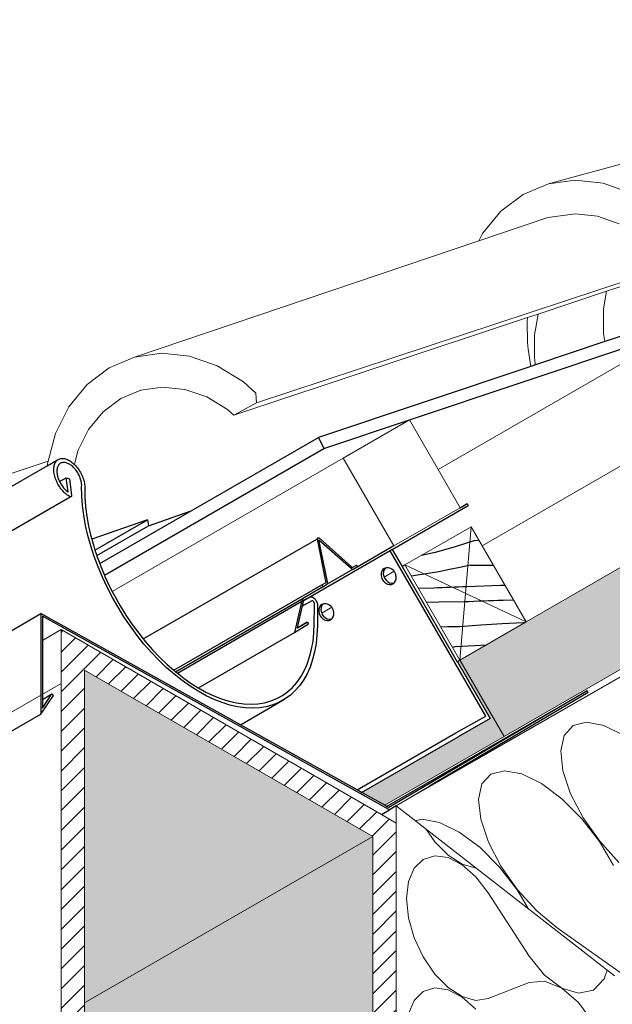
# Model space of a CAD drawing. Units: metres. Extents: x -113.47 to -108.76, y 23.01 to 27.69.
# Drawn here: x -112.31 to -111.98, y 24.65 to 25.2 of the extents above; entities that cross this region are included whole.
import ezdxf

# ---------------------------------------------------------------- set-up
doc = ezdxf.new("R2010")
doc.units = ezdxf.units.M
doc.header["$MEASUREMENT"] = 0
for name, color, linetype in [('New_0', 7, 'Continuous'), ('New_00000_Abdichtung', 7, 'Continuous'), ('New_00000_Biberschwanz', 7, 'Continuous'), ('New_00000_Dämmung', 7, 'Continuous'), ('New_00000_Holz', 7, 'Continuous'), ('New_00000_Zinc_und_Metal', 7, 'Continuous'), ('New_10_Schraffur', 7, 'Continuous')]:
    doc.layers.add(name, color=color, linetype=linetype)

# ---------------------------------------------------------------- blocks, each defined once
blk = doc.blocks.new('*X18')
at = {"layer": 'New_10_Schraffur', "color": 253, "lineweight": 20}
for p, q in [((-112.08274, 24.74791), (-112.07787, 24.74078)), ((-112.07787, 24.74078), (-112.07046, 24.73326)), ((-112.08433, 24.73101), (-112.08932, 24.72608)), ((-112.07787, 24.73302), (-112.08433, 24.73101)), ((-112.07046, 24.73198), (-112.07787, 24.73302)), ((-112.07046, 24.73326), (-112.06263, 24.72825)), ((-112.06263, 24.72795), (-112.07046, 24.73198)), ((-112.08932, 24.72608), (-112.09248, 24.71863)), ((-112.06263, 24.72825), (-112.05501, 24.72614)), ((-112.05501, 24.72125), (-112.06263, 24.72795)), ((-112.05501, 24.72614), (-112.05486, 24.72616)), ((-112.09248, 24.71863), (-112.09356, 24.70921)), ((-112.04815, 24.71239), (-112.05501, 24.72125)), ((-112.09356, 24.70921), (-112.09248, 24.69855)), ((-112.02545, 24.67724), (-112.04815, 24.71239)), ((-112.09248, 24.69855), (-112.08932, 24.68745)), ((-112.08932, 24.68745), (-112.08433, 24.67676)), ((-112.08433, 24.67676), (-112.07787, 24.66729)), ((-112.02545, 24.67724), (-112.01689, 24.66662)), ((-111.98367, 24.66454), (-111.98209, 24.66939)), ((-112.07787, 24.66729), (-112.07046, 24.65977)), ((-112.01689, 24.66662), (-112.00735, 24.65947)), ((-111.98973, 24.65836), (-111.98367, 24.66454)), ((-112.07787, 24.65954), (-112.08433, 24.65752)), ((-112.07046, 24.65849), (-112.07787, 24.65954)), ((-112.07046, 24.65977), (-112.06263, 24.65476)), ((-112.06263, 24.65447), (-112.07046, 24.65849)), ((-112.02545, 24.66254), (-112.04815, 24.6536)), ((-112.01689, 24.66327), (-112.02545, 24.66254)), ((-112.00735, 24.65941), (-112.01689, 24.66327)), ((-112.00735, 24.65947), (-111.99794, 24.6566)), ((-111.99794, 24.6514), (-112.00735, 24.65941)), ((-111.99794, 24.6566), (-111.98973, 24.65836)), ((-112.08433, 24.65752), (-112.08932, 24.6526)), ((-112.06263, 24.65476), (-112.05501, 24.65266)), ((-112.05501, 24.64777), (-112.06263, 24.65447)), ((-112.05501, 24.65266), (-112.04815, 24.6536)), ((-112.08932, 24.6526), (-112.09248, 24.64515)), ((-111.98973, 24.64017), (-111.99794, 24.6514))]:
    blk.add_line(p, q, dxfattribs=at)
blk = doc.blocks.new('Fill_9_1', base_point=(0, 0))
at = {"layer": 'New_10_Schraffur', "color": 253, "lineweight": 20}
blk.add_blockref('*X18', (0, 0), dxfattribs=at)
blk = doc.blocks.new('*X24')
at = {"layer": 'New_10_Schraffur', "color": 253, "lineweight": 20}
for p, q in [((-111.9935, 24.80721), (-112.00105, 24.8053)), ((-111.9839, 24.80541), (-111.9935, 24.80721)), ((-112.00105, 24.8053), (-112.00597, 24.79985)), ((-111.97299, 24.80005), (-111.9839, 24.80541)), ((-112.00597, 24.79985), (-112.0079, 24.79125)), ((-112.0079, 24.79125), (-112.00668, 24.78018)), ((-112.03915, 24.78028), (-112.0467, 24.77838)), ((-112.02955, 24.77848), (-112.03915, 24.78028)), ((-112.00668, 24.78018), (-112.00242, 24.76746)), ((-112.0467, 24.77838), (-112.05162, 24.77292)), ((-112.01864, 24.77312), (-112.02955, 24.77848)), ((-112.05162, 24.77292), (-112.05355, 24.76433)), ((-112.00723, 24.76461), (-112.01864, 24.77312)), ((-112.05355, 24.76433), (-112.05233, 24.75325)), ((-111.99621, 24.7536), (-112.00723, 24.76461)), ((-112.00242, 24.76746), (-111.99542, 24.75406)), ((-112.0848, 24.75335), (-112.08849, 24.75242)), ((-112.0752, 24.75155), (-112.0848, 24.75335)), ((-112.06429, 24.7462), (-112.0752, 24.75155)), ((-112.05233, 24.75325), (-112.04807, 24.74053)), ((-111.98641, 24.74091), (-111.99621, 24.7536)), ((-111.99542, 24.75406), (-111.98623, 24.74102)), ((-112.05288, 24.73769), (-112.06429, 24.7462)), ((-112.04807, 24.74053), (-112.04107, 24.72714)), ((-111.97858, 24.72752), (-111.98641, 24.74091)), ((-111.98623, 24.74102), (-111.97554, 24.72932)), ((-112.04186, 24.72667), (-112.05288, 24.73769)), ((-112.03206, 24.71398), (-112.04186, 24.72667)), ((-112.04107, 24.72714), (-112.03188, 24.71409)), ((-112.02621, 24.70399), (-112.03206, 24.71398)), ((-112.03188, 24.71409), (-112.02119, 24.70239)), ((-112.02119, 24.70239), (-112.00983, 24.69291)), ((-111.96856, 24.66365), (-112.00983, 24.69291))]:
    blk.add_line(p, q, dxfattribs=at)
blk = doc.blocks.new('Fill_12_1', base_point=(0, 0))
at = {"layer": 'New_10_Schraffur', "color": 253, "lineweight": 20}
blk.add_blockref('*X24', (0, 0), dxfattribs=at)
blk = doc.blocks.new('*X26')
at = {"layer": 'New_10_Schraffur', "color": 253, "lineweight": 25}
for p, q in [((-112.06655, 24.90461), (-112.07766, 24.90156)), ((-112.05558, 24.90815), (-112.06655, 24.90461)), ((-112.05558, 24.90815), (-112.05332, 24.90827)), ((-112.07766, 24.90156), (-112.0853, 24.89982)), ((-112.05798, 24.89453), (-112.06384, 24.8932)), ((-112.05798, 24.89453), (-112.04534, 24.89445)), ((-112.08749, 24.88885), (-112.09083, 24.88838)), ((-112.08155, 24.8898), (-112.08749, 24.88885)), ((-112.07563, 24.89084), (-112.08155, 24.8898)), ((-112.06973, 24.89197), (-112.07563, 24.89084)), ((-112.06384, 24.8932), (-112.06973, 24.89197)), ((-112.06465, 24.88251), (-112.06236, 24.88261)), ((-112.06236, 24.88261), (-112.06007, 24.8827)), ((-112.06007, 24.8827), (-112.04139, 24.88338)), ((-112.04139, 24.88338), (-112.03898, 24.88344)), ((-112.08695, 24.88167), (-112.07839, 24.88181)), ((-112.07838, 24.88185), (-112.07609, 24.88197)), ((-112.07609, 24.88197), (-112.07381, 24.88208)), ((-112.07381, 24.88208), (-112.07152, 24.88219)), ((-112.07152, 24.88219), (-112.06923, 24.8823)), ((-112.06923, 24.8823), (-112.06694, 24.88241)), ((-112.06694, 24.88241), (-112.06465, 24.88251)), ((-112.08245, 24.87388), (-112.07557, 24.87404)), ((-112.07557, 24.87404), (-112.06157, 24.87421)), ((-112.06157, 24.87421), (-112.05885, 24.87433)), ((-112.05885, 24.87433), (-112.05613, 24.87445)), ((-112.05613, 24.87445), (-112.05341, 24.87456)), ((-112.05341, 24.87456), (-112.05069, 24.87466)), ((-112.05069, 24.87466), (-112.04798, 24.87476)), ((-112.04798, 24.87476), (-112.04526, 24.87485)), ((-112.04526, 24.87485), (-112.04254, 24.87493)), ((-112.04254, 24.87493), (-112.03982, 24.87501)), ((-112.03981, 24.87505), (-112.03421, 24.87516)), ((-112.06399, 24.86048), (-112.05219, 24.86136)), ((-112.05219, 24.86136), (-112.04038, 24.86207)), ((-112.04038, 24.86207), (-112.02856, 24.8626)), ((-112.02856, 24.8626), (-112.02761, 24.86263)), ((-112.07458, 24.86024), (-112.07051, 24.86035)), ((-112.07051, 24.86035), (-112.06399, 24.86048)), ((-112.06596, 24.84929), (-112.04917, 24.85019)), ((-112.06596, 24.84929), (-112.0679, 24.84867))]:
    blk.add_line(p, q, dxfattribs=at)
blk = doc.blocks.new('Fill_13_1', base_point=(0, 0))
at = {"layer": 'New_10_Schraffur', "color": 253, "lineweight": 25}
blk.add_blockref('*X26', (0, 0), dxfattribs=at)

msp = doc.modelspace()

# ---------------------------------------------------------------- hatches: boundary and pattern name
at = {"layer": 'New_10_Schraffur', "linetype": 'Continuous', "lineweight": 0}
msp.add_hatch(color=254, dxfattribs=at).paths.add_polyline_path([(-112.03938, 24.79927), (-111.44748, 25.141), (-111.44748, 25.19757), (-111.64813, 25.08172), (-111.67875, 25.06405), (-111.69347, 25.05555), (-111.84172, 24.96996), (-111.86491, 24.95657), (-111.89553, 24.93889), (-112.02713, 24.86291), (-112.06387, 24.8417), (-112.06536, 24.84084), (-112.06527, 24.84068), (-112.04707, 24.80922), (-112.06487, 24.79913), (-112.11846, 24.76819), (-112.1183, 24.76809), (-112.10562, 24.76102)])
at = {"layer": 'New_10_Schraffur', "linetype": 'Continuous', "lineweight": 13}
h = msp.add_hatch(dxfattribs=at)
h.set_pattern_fill('ANSI31_0001', color=152, style=0, pattern_type=2)
h.set_pattern_definition([(45, (-112.192337, 24.675198), (-0.00549926, 0.00549926), [])])
h.paths.add_polyline_path([(-112.28543, 24.85869), (-112.28543, 24.59921), (-112.12522, 24.50671), (-112.12089, 24.50421), (-112.1079, 24.49671), (-112.09924, 24.49171), (-112.09924, 24.75119), (-112.10751, 24.75596)])
h.paths.add_polyline_path([(-112.27244, 24.83619), (-112.27244, 24.65119), (-112.27244, 24.60671), (-112.11223, 24.51421), (-112.11223, 24.74369)], flags=0)
for points in [[(-112.27244, 24.65119), (-112.11223, 24.74369), (-112.27244, 24.83619)], [(-112.27244, 24.60671), (-112.11223, 24.51421), (-112.11223, 24.74369), (-112.27244, 24.65119)]]:
    msp.add_hatch(color=152, dxfattribs=at).paths.add_polyline_path(points)

# ---------------------------------------------------------------- linework, layer by layer
at = {"layer": 'New_0', "color": 7, "lineweight": 13}
for p, q in [((-112.28543, 24.85869), (-112.29583, 24.85269)), ((-112.28543, 24.85869), (-112.10751, 24.75596)), ((-112.06536, 24.84084), (-112.06527, 24.84068)), ((-112.27244, 24.83619), (-112.11223, 24.74369)), ((-112.27244, 24.83619), (-112.27244, 24.65119)), ((-112.10562, 24.76102), (-112.03938, 24.79927)), ((-112.09924, 24.76078), (-112.09924, 24.75119)), ((-112.10751, 24.75596), (-112.09924, 24.75119)), ((-112.09924, 24.75119), (-112.09924, 24.49171)), ((-112.11223, 24.74369), (-112.27244, 24.65119)), ((-112.11223, 24.74369), (-112.27244, 24.65119)), ((-112.11223, 24.51421), (-112.11223, 24.74369)), ((-112.27244, 24.65119), (-112.27244, 24.60671))]:
    msp.add_line(p, q, dxfattribs=at)
at = {"layer": 'New_0', "color": 152, "lineweight": 13}
for p, q in [((-112.28543, 24.59921), (-112.28543, 24.85869)), ((-113.16012, 24.32369), (-112.28543, 24.82869))]:
    msp.add_line(p, q, dxfattribs=at)
at = {"layer": 'New_00000_Abdichtung', "color": 255, "lineweight": 0}
for q in [(-111.68624, 24.9983), (-112.09924, 24.76078)]:
    msp.add_line((-112.08073, 24.7717), q, dxfattribs=at)
at = {"layer": 'New_00000_Biberschwanz', "color": 251, "lineweight": 13}
for p, q in [((-112.01475, 25.10635), (-111.78087, 25.17026)), ((-112.01475, 25.10635), (-111.99976, 25.10849)), ((-111.99976, 25.10849), (-111.98437, 25.10682)), ((-112.02872, 25.10049), (-112.01475, 25.10635)), ((-111.98437, 25.10682), (-111.96926, 25.1014)), ((-112.04106, 25.09116), (-112.02872, 25.10049)), ((-112.05126, 25.07875), (-112.04106, 25.09116)), ((-112.05337, 25.07461), (-112.01495, 25.08759)), ((-111.99964, 25.08977), (-112.01495, 25.08759)), ((-111.98739, 25.08844), (-111.99964, 25.08977)), ((-111.97536, 25.08413), (-111.98739, 25.08844)), ((-112.24471, 25.01), (-112.05337, 25.07461)), ((-112.05337, 25.07461), (-112.05126, 25.07875)), ((-111.94021, 25.06284), (-112.17684, 24.98466)), ((-111.98245, 25.04665), (-111.94891, 25.05782)), ((-112.02035, 25.03402), (-111.98245, 25.04665)), ((-111.98245, 25.04665), (-111.98414, 25.03689)), ((-111.98414, 25.03689), (-111.98408, 25.02323)), ((-112.18952, 24.97774), (-112.02631, 25.03204)), ((-112.02634, 25.03193), (-112.02647, 25.03006)), ((-112.02631, 25.03204), (-112.02634, 25.03193)), ((-112.02631, 25.03204), (-112.02035, 25.03402)), ((-112.02035, 25.03402), (-112.02183, 25.02547)), ((-112.02647, 25.03006), (-112.02642, 25.01818)), ((-112.02183, 25.02547), (-112.0223, 25.02372)), ((-112.0223, 25.02372), (-112.02244, 25.02185)), ((-112.02244, 25.02185), (-112.02238, 25.00998)), ((-111.98408, 25.02323), (-111.98334, 25.01867)), ((-112.02642, 25.01818), (-112.02604, 25.01451)), ((-112.02604, 25.01451), (-112.02449, 25.0049)), ((-112.25871, 25.00413), (-112.24471, 25.01)), ((-112.24471, 25.01), (-112.2296, 25.01218)), ((-112.2296, 25.01218), (-112.21404, 25.01056)), ((-112.21404, 25.01056), (-112.19868, 25.00522)), ((-112.02238, 25.00998), (-112.022, 25.00631)), ((-112.27102, 24.99481), (-112.25871, 25.00413)), ((-112.19868, 25.00522), (-112.18418, 24.99638)), ((-112.022, 25.00631), (-112.02191, 25.00576)), ((-112.2811, 24.98244), (-112.27102, 24.99481)), ((-112.22911, 24.99346), (-112.24114, 24.99173)), ((-112.21672, 24.99217), (-112.22911, 24.99346)), ((-112.20449, 24.98792), (-112.21672, 24.99217)), ((-112.18418, 24.99638), (-112.17726, 24.99003)), ((-112.25229, 24.98706), (-112.26208, 24.97964)), ((-112.24114, 24.99173), (-112.25229, 24.98706)), ((-112.19295, 24.98089), (-112.20449, 24.98792)), ((-112.17684, 24.98466), (-112.17726, 24.99003)), ((-112.28854, 24.96755), (-112.2811, 24.98244)), ((-112.17684, 24.98466), (-112.18952, 24.97774)), ((-112.26208, 24.97964), (-112.27011, 24.96979)), ((-112.18952, 24.97774), (-112.19295, 24.98089)), ((-112.29259, 24.95232), (-112.28854, 24.96755)), ((-112.27011, 24.96979), (-112.27603, 24.95793)), ((-112.27603, 24.95793), (-112.27803, 24.95042)), ((-112.41791, 24.91), (-112.29259, 24.95232)), ((-112.29308, 24.94968), (-112.293, 24.95076)), ((-112.293, 24.95076), (-112.29259, 24.95232))]:
    msp.add_line(p, q, dxfattribs=at)
at = {"layer": 'New_00000_Dämmung', "color": 7, "lineweight": 13}
for q in [(-111.44748, 25.13561), (-111.978, 24.66619)]:
    msp.add_line((-112.09924, 24.76078), q, dxfattribs=at)
at = {"layer": 'New_00000_Holz', "color": 8, "lineweight": 15}
for p, q in [((-112.03938, 24.79927), (-111.44748, 25.141)), ((-112.07603, 24.9476), (-111.94436, 25.02362)), ((-112.05153, 24.90517), (-111.9199, 24.98117)), ((-112.09195, 24.97518), (-112.12869, 24.95397)), ((-112.07603, 24.9476), (-112.09195, 24.97518)), ((-112.25704, 24.87987), (-112.12869, 24.95397)), ((-112.12869, 24.95397), (-112.10052, 24.90517)), ((-112.06378, 24.92639), (-112.07603, 24.9476)), ((-111.89553, 24.93889), (-112.02713, 24.86291)), ((-112.06378, 24.92639), (-112.10052, 24.90517)), ((-112.05766, 24.91579), (-112.0944, 24.89457)), ((-112.06387, 24.8417), (-112.05766, 24.91579)), ((-112.05153, 24.90517), (-112.05766, 24.91579)), ((-112.02713, 24.86291), (-112.05153, 24.90517)), ((-112.09592, 24.89369), (-112.0944, 24.89457)), ((-112.0944, 24.89457), (-112.06387, 24.8417)), ((-112.02713, 24.86291), (-112.0944, 24.89457)), ((-112.10601, 24.88787), (-112.10046, 24.89108)), ((-112.14065, 24.86787), (-112.1351, 24.87108)), ((-112.02713, 24.86291), (-112.06387, 24.8417)), ((-112.06536, 24.84084), (-112.06387, 24.8417)), ((-112.06378, 24.84154), (-112.03938, 24.79927))]:
    msp.add_line(p, q, dxfattribs=at)
at = {"layer": 'New_00000_Zinc_und_Metal', "color": 253, "lineweight": 25}
for p, q in [((-111.8816, 25.0527), (-111.98334, 25.01867)), ((-112.09195, 24.97518), (-111.94045, 25.02587)), ((-111.98334, 25.01867), (-112.02191, 25.00576)), ((-112.02449, 25.0049), (-112.14248, 24.96543)), ((-112.02191, 25.00576), (-112.02449, 25.0049)), ((-112.13946, 24.95929), (-112.09195, 24.97518)), ((-112.21308, 24.92467), (-112.14248, 24.96543)), ((-112.14248, 24.96543), (-112.13946, 24.95929)), ((-112.26136, 24.88891), (-112.13946, 24.95929)), ((-112.28611, 24.95359), (-112.28564, 24.95371)), ((-112.28564, 24.95371), (-112.28515, 24.95377)), ((-112.28515, 24.95377), (-112.28464, 24.95379)), ((-112.28464, 24.95379), (-112.28412, 24.95376)), ((-112.28412, 24.95376), (-112.28358, 24.95368)), ((-112.37102, 24.90469), (-112.29308, 24.94968)), ((-112.29308, 24.94968), (-112.28736, 24.95295)), ((-112.28947, 24.94811), (-112.28942, 24.94875)), ((-112.28942, 24.94875), (-112.28933, 24.94936)), ((-112.28933, 24.94936), (-112.28921, 24.94994)), ((-112.28921, 24.94994), (-112.28905, 24.95048)), ((-112.28905, 24.95048), (-112.28886, 24.95099)), ((-112.28886, 24.95099), (-112.28862, 24.95147)), ((-112.28862, 24.95147), (-112.28836, 24.9519)), ((-112.28836, 24.9519), (-112.28806, 24.95229)), ((-112.28806, 24.95229), (-112.28772, 24.95264)), ((-112.28772, 24.95264), (-112.28736, 24.95295)), ((-112.28753, 24.94847), (-112.28763, 24.94801)), ((-112.2874, 24.94891), (-112.28753, 24.94847)), ((-112.28725, 24.94932), (-112.2874, 24.94891)), ((-112.28736, 24.95295), (-112.28697, 24.95321)), ((-112.28706, 24.9497), (-112.28725, 24.94932)), ((-112.28685, 24.95004), (-112.28706, 24.9497)), ((-112.28697, 24.95321), (-112.28655, 24.95342)), ((-112.28661, 24.95036), (-112.28685, 24.95004)), ((-112.28634, 24.95064), (-112.28661, 24.95036)), ((-112.28655, 24.95342), (-112.28611, 24.95359)), ((-112.28605, 24.95088), (-112.28634, 24.95064)), ((-112.28574, 24.95109), (-112.28605, 24.95088)), ((-112.28541, 24.95126), (-112.28574, 24.95109)), ((-112.28505, 24.95139), (-112.28541, 24.95126)), ((-112.28468, 24.95149), (-112.28505, 24.95139)), ((-112.28429, 24.95154), (-112.28468, 24.95149)), ((-112.28388, 24.95155), (-112.28429, 24.95154)), ((-112.28346, 24.95153), (-112.28388, 24.95155)), ((-112.28358, 24.95368), (-112.28303, 24.95355)), ((-112.28303, 24.95146), (-112.28346, 24.95153)), ((-112.28303, 24.95355), (-112.28247, 24.95337)), ((-112.28259, 24.95136), (-112.28303, 24.95146)), ((-112.28214, 24.95122), (-112.28259, 24.95136)), ((-112.28247, 24.95337), (-112.2819, 24.95314)), ((-112.28169, 24.95104), (-112.28214, 24.95122)), ((-112.2819, 24.95314), (-112.28132, 24.95287)), ((-112.28123, 24.95082), (-112.28169, 24.95104)), ((-112.28132, 24.95287), (-112.28075, 24.95255)), ((-112.28077, 24.95056), (-112.28123, 24.95082)), ((-112.28031, 24.95027), (-112.28077, 24.95056)), ((-112.28075, 24.95255), (-112.28017, 24.95219)), ((-112.27986, 24.94995), (-112.28031, 24.95027)), ((-112.28017, 24.95219), (-112.2796, 24.95178)), ((-112.2794, 24.94959), (-112.27986, 24.94995)), ((-112.2796, 24.95178), (-112.27904, 24.95134)), ((-112.27896, 24.94921), (-112.2794, 24.94959)), ((-112.27904, 24.95134), (-112.27848, 24.95085)), ((-112.27852, 24.94879), (-112.27896, 24.94921)), ((-112.27809, 24.94835), (-112.27852, 24.94879)), ((-112.27848, 24.95085), (-112.27803, 24.95042)), ((-112.27768, 24.94788), (-112.27809, 24.94835)), ((-112.27803, 24.95042), (-112.27793, 24.95033)), ((-112.27793, 24.95033), (-112.2774, 24.94978)), ((-112.2774, 24.94978), (-112.27688, 24.94919)), ((-112.27688, 24.94919), (-112.27638, 24.94857)), ((-112.27638, 24.94857), (-112.2759, 24.94793)), ((-112.28947, 24.94746), (-112.28947, 24.94811)), ((-112.28944, 24.94677), (-112.28947, 24.94746)), ((-112.28938, 24.94608), (-112.28944, 24.94677)), ((-112.28927, 24.94536), (-112.28938, 24.94608)), ((-112.28913, 24.94464), (-112.28927, 24.94536)), ((-112.28895, 24.9439), (-112.28913, 24.94464)), ((-112.28873, 24.94316), (-112.28895, 24.9439)), ((-112.28848, 24.94242), (-112.28873, 24.94316)), ((-112.2877, 24.94753), (-112.28774, 24.94702)), ((-112.28774, 24.94702), (-112.28774, 24.94649)), ((-112.28774, 24.94649), (-112.28772, 24.94595)), ((-112.28772, 24.94595), (-112.28766, 24.94539)), ((-112.28763, 24.94801), (-112.2877, 24.94753)), ((-112.28766, 24.94539), (-112.28758, 24.94482)), ((-112.28758, 24.94482), (-112.28746, 24.94424)), ((-112.28746, 24.94424), (-112.28732, 24.94365)), ((-112.28732, 24.94365), (-112.28715, 24.94306)), ((-112.28715, 24.94306), (-112.28695, 24.94247)), ((-112.28628, 24.94091), (-112.28254, 24.94307)), ((-112.28254, 24.94307), (-112.28083, 24.9424)), ((-112.2815, 24.93513), (-112.28254, 24.94307)), ((-112.27728, 24.94739), (-112.27768, 24.94788)), ((-112.2769, 24.94687), (-112.27728, 24.94739)), ((-112.27653, 24.94634), (-112.2769, 24.94687)), ((-112.27618, 24.94579), (-112.27653, 24.94634)), ((-112.27586, 24.94523), (-112.27618, 24.94579)), ((-112.2759, 24.94793), (-112.27544, 24.94727)), ((-112.27555, 24.94466), (-112.27586, 24.94523)), ((-112.27527, 24.94408), (-112.27555, 24.94466)), ((-112.27544, 24.94727), (-112.275, 24.94658)), ((-112.27502, 24.94349), (-112.27527, 24.94408)), ((-112.27479, 24.9429), (-112.27502, 24.94349)), ((-112.275, 24.94658), (-112.2746, 24.94588)), ((-112.27459, 24.9423), (-112.27479, 24.9429)), ((-112.2746, 24.94588), (-112.27422, 24.94516)), ((-112.27422, 24.94516), (-112.27386, 24.94443)), ((-112.27386, 24.94443), (-112.27355, 24.94369)), ((-112.27355, 24.94369), (-112.27326, 24.94295)), ((-112.27326, 24.94295), (-112.273, 24.94221)), ((-112.28819, 24.94168), (-112.28848, 24.94242)), ((-112.28787, 24.94094), (-112.28819, 24.94168)), ((-112.28752, 24.94021), (-112.28787, 24.94094)), ((-112.28714, 24.93949), (-112.28752, 24.94021)), ((-112.28674, 24.93879), (-112.28714, 24.93949)), ((-112.28695, 24.94247), (-112.28672, 24.94188)), ((-112.2863, 24.9381), (-112.28674, 24.93879)), ((-112.28672, 24.94188), (-112.28646, 24.94129)), ((-112.28646, 24.94129), (-112.28628, 24.94091)), ((-112.28585, 24.93744), (-112.2863, 24.9381)), ((-112.28628, 24.94091), (-112.28618, 24.94071)), ((-112.28618, 24.94071), (-112.28588, 24.94013)), ((-112.28588, 24.94013), (-112.28556, 24.93957)), ((-112.28537, 24.93679), (-112.28585, 24.93744)), ((-112.28556, 24.93957), (-112.28521, 24.93902)), ((-112.28521, 24.93902), (-112.28484, 24.93849)), ((-112.28484, 24.93849), (-112.28446, 24.93797)), ((-112.28446, 24.93797), (-112.28406, 24.93748)), ((-112.28406, 24.93748), (-112.28365, 24.93701)), ((-112.28083, 24.9424), (-112.27962, 24.93317)), ((-112.27441, 24.94171), (-112.27459, 24.9423)), ((-112.27427, 24.94112), (-112.27441, 24.94171)), ((-112.27415, 24.94054), (-112.27427, 24.94112)), ((-112.27406, 24.93997), (-112.27415, 24.94054)), ((-112.27401, 24.93941), (-112.27406, 24.93997)), ((-112.27398, 24.93887), (-112.27401, 24.93941)), ((-112.27399, 24.93824), (-112.27398, 24.93887)), ((-112.27389, 24.93306), (-112.27399, 24.93824)), ((-112.273, 24.94221), (-112.27279, 24.94147)), ((-112.27279, 24.94147), (-112.2726, 24.94074)), ((-112.2726, 24.94074), (-112.27246, 24.94001)), ((-112.27246, 24.94001), (-112.27235, 24.93929)), ((-112.27235, 24.93929), (-112.27228, 24.93859)), ((-112.27228, 24.93859), (-112.27225, 24.93791)), ((-112.27225, 24.93791), (-112.27226, 24.93725)), ((-113.13997, 24.43591), (-112.28042, 24.93248)), ((-112.28487, 24.93618), (-112.28537, 24.93679)), ((-112.28435, 24.93559), (-112.28487, 24.93618)), ((-112.28381, 24.93503), (-112.28435, 24.93559)), ((-112.28327, 24.93451), (-112.28381, 24.93503)), ((-112.28365, 24.93701), (-112.28322, 24.93657)), ((-112.28271, 24.93402), (-112.28327, 24.93451)), ((-112.28322, 24.93657), (-112.28278, 24.93615)), ((-112.28278, 24.93615), (-112.28234, 24.93576)), ((-112.28214, 24.93358), (-112.28271, 24.93402)), ((-112.28234, 24.93576), (-112.28189, 24.93541)), ((-112.28157, 24.93317), (-112.28214, 24.93358)), ((-112.28189, 24.93541), (-112.2815, 24.93513)), ((-112.281, 24.9328), (-112.28157, 24.93317)), ((-112.28042, 24.93248), (-112.281, 24.9328)), ((-112.28037, 24.93246), (-112.28042, 24.93248)), ((-112.28031, 24.93243), (-112.28037, 24.93246)), ((-112.28025, 24.93242), (-112.28031, 24.93243)), ((-112.2802, 24.9324), (-112.28025, 24.93242)), ((-112.28014, 24.93239), (-112.2802, 24.9324)), ((-112.28009, 24.93239), (-112.28014, 24.93239)), ((-112.28004, 24.93239), (-112.28009, 24.93239)), ((-112.27999, 24.9324), (-112.28004, 24.93239)), ((-112.27994, 24.93241), (-112.27999, 24.9324)), ((-112.2799, 24.93243), (-112.27994, 24.93241)), ((-112.27986, 24.93245), (-112.2799, 24.93243)), ((-112.27982, 24.93248), (-112.27986, 24.93245)), ((-112.27978, 24.93251), (-112.27982, 24.93248)), ((-112.27975, 24.93254), (-112.27978, 24.93251)), ((-112.27972, 24.93258), (-112.27975, 24.93254)), ((-112.27969, 24.93263), (-112.27972, 24.93258)), ((-112.27967, 24.93267), (-112.27969, 24.93263)), ((-112.27965, 24.93273), (-112.27967, 24.93267)), ((-112.27963, 24.93278), (-112.27965, 24.93273)), ((-112.27962, 24.93284), (-112.27963, 24.93278)), ((-112.27962, 24.93317), (-112.27961, 24.9331)), ((-112.27961, 24.9329), (-112.27962, 24.93284)), ((-112.27961, 24.9331), (-112.27961, 24.93303)), ((-112.27961, 24.93303), (-112.27961, 24.93297)), ((-112.27961, 24.93297), (-112.27961, 24.9329)), ((-112.27349, 24.92769), (-112.27389, 24.93306)), ((-112.27226, 24.93725), (-112.27216, 24.93217)), ((-112.27216, 24.93217), (-112.27177, 24.92694)), ((-112.27279, 24.92218), (-112.27349, 24.92769)), ((-112.27177, 24.92694), (-112.27109, 24.92158)), ((-112.10143, 24.90322), (-112.05921, 24.92762)), ((-112.06378, 24.92639), (-112.05982, 24.92868)), ((-112.05982, 24.92868), (-112.05921, 24.92762)), ((-112.27178, 24.91657), (-112.27279, 24.92218)), ((-112.27109, 24.92158), (-112.27011, 24.91612)), ((-112.26394, 24.89531), (-112.21308, 24.92467)), ((-112.23689, 24.9164), (-112.21308, 24.92467)), ((-112.27048, 24.91088), (-112.27178, 24.91657)), ((-112.27011, 24.91612), (-112.26884, 24.91058)), ((-112.23741, 24.91962), (-112.26838, 24.9089)), ((-112.26658, 24.90278), (-112.23741, 24.91962)), ((-112.26562, 24.89982), (-112.23689, 24.9164)), ((-112.23741, 24.91962), (-112.23689, 24.9164)), ((-112.2689, 24.90514), (-112.27048, 24.91088)), ((-112.26884, 24.91058), (-112.26838, 24.9089)), ((-112.26703, 24.89937), (-112.2689, 24.90514)), ((-112.26838, 24.9089), (-112.2673, 24.90499)), ((-112.2673, 24.90499), (-112.26658, 24.90278)), ((-112.23988, 24.85361), (-112.14303, 24.90912)), ((-112.14303, 24.90919), (-112.14302, 24.90925)), ((-112.14303, 24.90912), (-112.14303, 24.90919)), ((-112.14303, 24.90906), (-112.14303, 24.90912)), ((-112.14302, 24.90899), (-112.14303, 24.90906)), ((-112.14302, 24.90925), (-112.14301, 24.9093)), ((-112.14301, 24.90892), (-112.14302, 24.90899)), ((-112.14301, 24.9093), (-112.143, 24.90936)), ((-112.143, 24.90885), (-112.14301, 24.90892)), ((-112.143, 24.90936), (-112.14298, 24.90941)), ((-112.13829, 24.88554), (-112.143, 24.90885)), ((-112.14298, 24.90941), (-112.14296, 24.90946)), ((-112.14296, 24.90946), (-112.14294, 24.90951)), ((-112.14294, 24.90951), (-112.14291, 24.90955)), ((-112.14291, 24.90955), (-112.14288, 24.90958)), ((-112.14288, 24.90958), (-112.14285, 24.90962)), ((-112.14285, 24.90962), (-112.14278, 24.90967)), ((-112.14285, 24.90962), (-112.14282, 24.90965)), ((-112.14282, 24.90965), (-112.14278, 24.90967)), ((-112.14278, 24.90967), (-112.14274, 24.90969)), ((-112.14274, 24.90969), (-112.14269, 24.90971)), ((-112.14269, 24.90971), (-112.14265, 24.90972)), ((-112.14265, 24.90972), (-112.1426, 24.90973)), ((-112.1426, 24.90973), (-112.14255, 24.90973)), ((-112.14255, 24.90973), (-112.1425, 24.90972)), ((-112.1425, 24.90972), (-112.14245, 24.90972)), ((-112.14245, 24.90972), (-112.14239, 24.9097)), ((-112.14239, 24.9097), (-112.14234, 24.90969)), ((-112.14234, 24.90969), (-112.14228, 24.90967)), ((-112.14228, 24.90967), (-112.14223, 24.90964)), ((-112.14223, 24.90964), (-112.14217, 24.90961)), ((-112.13745, 24.88529), (-112.14218, 24.90861)), ((-112.14218, 24.90861), (-112.12437, 24.89274)), ((-112.14217, 24.90961), (-112.14212, 24.90957)), ((-112.14212, 24.90957), (-112.14206, 24.90954)), ((-112.14206, 24.90954), (-112.14201, 24.90949)), ((-112.14201, 24.90949), (-112.14195, 24.90945)), ((-112.14195, 24.90945), (-112.12415, 24.89358)), ((-112.10052, 24.90517), (-112.12066, 24.89353)), ((-112.26488, 24.8936), (-112.26703, 24.89937)), ((-112.26658, 24.90278), (-112.26562, 24.89982)), ((-112.26562, 24.89982), (-112.26548, 24.89938)), ((-112.26548, 24.89938), (-112.26394, 24.89531)), ((-112.10266, 24.90252), (-112.14696, 24.8769)), ((-112.10143, 24.90322), (-112.10266, 24.90252)), ((-112.04953, 24.81064), (-112.10266, 24.90252)), ((-112.10143, 24.90322), (-112.09592, 24.89369)), ((-112.26248, 24.88786), (-112.26488, 24.8936)), ((-112.26394, 24.89531), (-112.26339, 24.89376)), ((-112.26339, 24.89376), (-112.26136, 24.88891)), ((-112.12415, 24.89358), (-112.1241, 24.89354)), ((-112.1241, 24.89354), (-112.12404, 24.8935)), ((-112.12333, 24.89336), (-112.12124, 24.89455)), ((-112.12066, 24.89353), (-112.12124, 24.89455)), ((-112.12063, 24.89348), (-112.12066, 24.89353)), ((-112.09592, 24.89369), (-112.06536, 24.84084)), ((-112.26136, 24.88891), (-112.26105, 24.88817)), ((-112.26105, 24.88817), (-112.25846, 24.88264)), ((-112.12317, 24.89219), (-112.13758, 24.88399)), ((-112.12437, 24.89274), (-112.12427, 24.89266)), ((-112.12427, 24.89266), (-112.12416, 24.89257)), ((-112.12416, 24.89257), (-112.12405, 24.89249)), ((-112.12405, 24.89249), (-112.12394, 24.89242)), ((-112.12404, 24.8935), (-112.12399, 24.89346)), ((-112.12399, 24.89346), (-112.12393, 24.89342)), ((-112.12394, 24.89242), (-112.12382, 24.89236)), ((-112.12393, 24.89342), (-112.12388, 24.89339)), ((-112.12388, 24.89339), (-112.12382, 24.89337)), ((-112.12382, 24.89337), (-112.12377, 24.89334)), ((-112.12382, 24.89236), (-112.12371, 24.89231)), ((-112.12377, 24.89334), (-112.12371, 24.89333)), ((-112.12371, 24.89333), (-112.12366, 24.89331)), ((-112.12371, 24.89231), (-112.1236, 24.89227)), ((-112.12366, 24.89331), (-112.12361, 24.89331)), ((-112.12361, 24.89331), (-112.12356, 24.8933)), ((-112.1236, 24.89227), (-112.12349, 24.89223)), ((-112.12356, 24.8933), (-112.12351, 24.89331)), ((-112.12351, 24.89331), (-112.12346, 24.89331)), ((-112.12349, 24.89223), (-112.12338, 24.89221)), ((-112.12346, 24.89331), (-112.12341, 24.89332)), ((-112.12341, 24.89332), (-112.12337, 24.89334)), ((-112.12338, 24.89221), (-112.12328, 24.89219)), ((-112.12337, 24.89334), (-112.12333, 24.89336)), ((-112.12328, 24.89219), (-112.12317, 24.89219)), ((-112.12317, 24.89219), (-112.12308, 24.89219)), ((-112.12308, 24.89219), (-112.12295, 24.89221)), ((-112.12289, 24.89222), (-112.12295, 24.89221)), ((-112.1228, 24.89226), (-112.12289, 24.89222)), ((-112.12273, 24.89229), (-112.1228, 24.89226)), ((-112.12063, 24.89348), (-112.12273, 24.89229)), ((-112.10761, 24.88998), (-112.10765, 24.88879)), ((-112.10765, 24.88879), (-112.10741, 24.88756)), ((-112.10728, 24.89107), (-112.10761, 24.88998)), ((-112.10669, 24.89198), (-112.10728, 24.89107)), ((-112.10588, 24.89264), (-112.10669, 24.89198)), ((-112.10639, 24.89069), (-112.10643, 24.8895)), ((-112.10643, 24.8895), (-112.10618, 24.88827)), ((-112.10606, 24.89178), (-112.10639, 24.89069)), ((-112.10618, 24.88827), (-112.10601, 24.88787)), ((-112.10547, 24.89269), (-112.10606, 24.89178)), ((-112.10522, 24.89289), (-112.10588, 24.89264)), ((-112.10522, 24.89289), (-112.10547, 24.89269)), ((-112.1049, 24.89301), (-112.10522, 24.89289)), ((-112.10382, 24.89307), (-112.1049, 24.89301)), ((-112.10271, 24.89281), (-112.10382, 24.89307)), ((-112.10165, 24.89225), (-112.10271, 24.89281)), ((-112.10072, 24.89143), (-112.10165, 24.89225)), ((-112.10046, 24.89108), (-112.10072, 24.89143)), ((-112.09996, 24.8904), (-112.10046, 24.89108)), ((-112.09945, 24.88923), (-112.09996, 24.8904)), ((-112.0992, 24.88801), (-112.09945, 24.88923)), ((-112.25982, 24.88218), (-112.26248, 24.88786)), ((-112.25846, 24.88264), (-112.25704, 24.87987)), ((-112.22281, 24.83607), (-112.1406, 24.88353)), ((-112.1406, 24.88353), (-112.13852, 24.88472)), ((-112.1406, 24.88353), (-112.13999, 24.88247)), ((-112.13999, 24.88247), (-112.1379, 24.88366)), ((-112.13852, 24.88472), (-112.13848, 24.88474)), ((-112.13848, 24.88474), (-112.13844, 24.88477)), ((-112.13844, 24.88477), (-112.13841, 24.88481)), ((-112.13841, 24.88481), (-112.13838, 24.88484)), ((-112.13838, 24.88484), (-112.13835, 24.88488)), ((-112.13835, 24.88488), (-112.13833, 24.88493)), ((-112.13833, 24.88493), (-112.13831, 24.88498)), ((-112.13831, 24.88498), (-112.13829, 24.88503)), ((-112.13828, 24.88547), (-112.13829, 24.88554)), ((-112.13829, 24.88503), (-112.13828, 24.88509)), ((-112.13827, 24.8854), (-112.13828, 24.88547)), ((-112.13828, 24.88509), (-112.13827, 24.88514)), ((-112.13827, 24.88533), (-112.13827, 24.8854)), ((-112.13826, 24.88527), (-112.13827, 24.88533)), ((-112.13827, 24.8852), (-112.13826, 24.88527)), ((-112.13827, 24.88514), (-112.13827, 24.8852)), ((-112.1379, 24.88366), (-112.13783, 24.88371)), ((-112.13783, 24.88371), (-112.13776, 24.88376)), ((-112.13776, 24.88376), (-112.13769, 24.88383)), ((-112.13769, 24.88383), (-112.13763, 24.88391)), ((-112.13763, 24.88391), (-112.13758, 24.88399)), ((-112.13758, 24.88399), (-112.13753, 24.88408)), ((-112.13753, 24.88408), (-112.13749, 24.88418)), ((-112.13749, 24.88418), (-112.13746, 24.88429)), ((-112.13746, 24.88429), (-112.13743, 24.8844)), ((-112.13743, 24.88517), (-112.13745, 24.88529)), ((-112.13741, 24.88503), (-112.13743, 24.88517)), ((-112.13743, 24.8844), (-112.13741, 24.88451)), ((-112.1374, 24.8849), (-112.13741, 24.88503)), ((-112.13741, 24.88451), (-112.1374, 24.88464)), ((-112.1374, 24.88476), (-112.1374, 24.8849)), ((-112.1374, 24.88464), (-112.1374, 24.88476)), ((-112.10741, 24.88756), (-112.10689, 24.8864)), ((-112.10689, 24.8864), (-112.10614, 24.88537)), ((-112.10614, 24.88537), (-112.1052, 24.88455)), ((-112.10601, 24.88787), (-112.10567, 24.88711)), ((-112.10567, 24.88711), (-112.10491, 24.88608)), ((-112.1052, 24.88455), (-112.10414, 24.88399)), ((-112.10491, 24.88608), (-112.10398, 24.88526)), ((-112.10414, 24.88399), (-112.10303, 24.88373)), ((-112.10398, 24.88526), (-112.10292, 24.8847)), ((-112.10303, 24.88373), (-112.10195, 24.88378)), ((-112.10292, 24.8847), (-112.10181, 24.88444)), ((-112.10195, 24.88378), (-112.10097, 24.88416)), ((-112.10181, 24.88444), (-112.10073, 24.88449)), ((-112.10097, 24.88416), (-112.10041, 24.88462)), ((-112.10073, 24.88449), (-112.10041, 24.88462)), ((-112.10041, 24.88462), (-112.10016, 24.88482)), ((-112.10016, 24.88482), (-112.09957, 24.88573)), ((-112.09957, 24.88573), (-112.09924, 24.88681)), ((-112.09924, 24.88681), (-112.0992, 24.88801)), ((-112.25693, 24.87657), (-112.25982, 24.88218)), ((-112.25704, 24.87987), (-112.25564, 24.87718)), ((-112.25564, 24.87718), (-112.25261, 24.87183)), ((-112.2218, 24.83523), (-112.13999, 24.88247)), ((-112.13999, 24.88247), (-112.15135, 24.8758)), ((-112.2538, 24.87107), (-112.25693, 24.87657)), ((-112.25261, 24.87183), (-112.24936, 24.8666)), ((-112.22172, 24.83517), (-112.15135, 24.8758)), ((-112.22084, 24.83447), (-112.15203, 24.87419)), ((-112.15182, 24.87382), (-112.1558, 24.85707)), ((-112.15417, 24.85966), (-112.15129, 24.8718)), ((-112.15203, 24.87419), (-112.15169, 24.87438)), ((-112.15182, 24.87382), (-112.15203, 24.87419)), ((-112.15169, 24.87438), (-112.15182, 24.87382)), ((-112.1511, 24.87256), (-112.15182, 24.87382)), ((-112.14733, 24.87677), (-112.15169, 24.87438)), ((-112.15135, 24.8758), (-112.15169, 24.87438)), ((-112.15129, 24.8718), (-112.1511, 24.87256)), ((-112.15129, 24.8718), (-112.15082, 24.87206)), ((-112.1511, 24.87256), (-112.15056, 24.87484)), ((-112.15082, 24.87206), (-112.1511, 24.87256)), ((-112.14614, 24.87463), (-112.15082, 24.87206)), ((-112.15056, 24.87484), (-112.14733, 24.87677)), ((-112.14723, 24.87682), (-112.14733, 24.87677)), ((-112.1471, 24.87687), (-112.14723, 24.87682)), ((-112.1471, 24.87687), (-112.14696, 24.8769)), ((-112.14696, 24.8769), (-112.14681, 24.87692)), ((-112.14681, 24.87692), (-112.14666, 24.87692)), ((-112.14666, 24.87692), (-112.14651, 24.87691)), ((-112.14651, 24.87691), (-112.14635, 24.87688)), ((-112.14635, 24.87688), (-112.14618, 24.87685)), ((-112.14618, 24.87685), (-112.14602, 24.87679)), ((-112.1461, 24.87465), (-112.14614, 24.87463)), ((-112.14606, 24.87467), (-112.1461, 24.87465)), ((-112.14601, 24.87468), (-112.14606, 24.87467)), ((-112.14602, 24.87679), (-112.14585, 24.87672)), ((-112.14596, 24.87468), (-112.14601, 24.87468)), ((-112.14591, 24.87468), (-112.14596, 24.87468)), ((-112.14586, 24.87468), (-112.14591, 24.87468)), ((-112.14581, 24.87467), (-112.14586, 24.87468)), ((-112.14585, 24.87672), (-112.14568, 24.87664)), ((-112.14576, 24.87466), (-112.14581, 24.87467)), ((-112.1457, 24.87464), (-112.14576, 24.87466)), ((-112.14564, 24.87462), (-112.1457, 24.87464)), ((-112.14568, 24.87664), (-112.14551, 24.87655)), ((-112.14559, 24.87459), (-112.14564, 24.87462)), ((-112.14553, 24.87456), (-112.14559, 24.87459)), ((-112.14548, 24.87453), (-112.14553, 24.87456)), ((-112.14551, 24.87655), (-112.14534, 24.87644)), ((-112.14542, 24.87449), (-112.14548, 24.87453)), ((-112.14536, 24.87444), (-112.14542, 24.87449)), ((-112.14531, 24.8744), (-112.14536, 24.87444)), ((-112.14534, 24.87644), (-112.14517, 24.87632)), ((-112.14526, 24.87434), (-112.14531, 24.8744)), ((-112.1452, 24.87429), (-112.14526, 24.87434)), ((-112.14515, 24.87423), (-112.1452, 24.87429)), ((-112.14517, 24.87632), (-112.145, 24.87619)), ((-112.1451, 24.87417), (-112.14515, 24.87423)), ((-112.14505, 24.8741), (-112.1451, 24.87417)), ((-112.145, 24.87403), (-112.14505, 24.8741)), ((-112.145, 24.87619), (-112.14484, 24.87605)), ((-112.14495, 24.87396), (-112.145, 24.87403)), ((-112.14491, 24.87389), (-112.14495, 24.87396)), ((-112.14487, 24.87381), (-112.14491, 24.87389)), ((-112.14484, 24.87374), (-112.14487, 24.87381)), ((-112.14484, 24.87605), (-112.14468, 24.8759)), ((-112.1448, 24.87366), (-112.14484, 24.87374)), ((-112.14478, 24.87358), (-112.1448, 24.87366)), ((-112.14475, 24.87351), (-112.14478, 24.87358)), ((-112.14473, 24.87343), (-112.14475, 24.87351)), ((-112.14471, 24.87335), (-112.14473, 24.87343)), ((-112.1447, 24.87328), (-112.14471, 24.87335)), ((-112.14469, 24.8732), (-112.1447, 24.87328)), ((-112.1447, 24.87108), (-112.14468, 24.87306)), ((-112.14468, 24.87313), (-112.14469, 24.8732)), ((-112.14468, 24.8759), (-112.14452, 24.87573)), ((-112.14468, 24.87306), (-112.14468, 24.87313)), ((-112.14452, 24.87573), (-112.14436, 24.87555)), ((-112.14436, 24.87555), (-112.1442, 24.87536)), ((-112.1442, 24.87536), (-112.14405, 24.87516)), ((-112.14405, 24.87516), (-112.14391, 24.87495)), ((-112.14391, 24.87495), (-112.14377, 24.87474)), ((-112.14377, 24.87474), (-112.14364, 24.87452)), ((-112.14364, 24.87452), (-112.14353, 24.87429)), ((-112.14353, 24.87429), (-112.14342, 24.87407)), ((-112.14342, 24.87407), (-112.14332, 24.87383)), ((-112.14332, 24.87383), (-112.14323, 24.8736)), ((-112.14323, 24.8736), (-112.14316, 24.87337)), ((-112.14316, 24.87337), (-112.14309, 24.87314)), ((-112.14309, 24.87314), (-112.14304, 24.87291)), ((-112.14304, 24.87291), (-112.143, 24.87268)), ((-112.143, 24.87268), (-112.14297, 24.87246)), ((-112.14297, 24.87246), (-112.14295, 24.87225)), ((-112.14295, 24.87207), (-112.14297, 24.87006)), ((-112.14295, 24.87225), (-112.14295, 24.87207)), ((-112.14133, 24.87198), (-112.14192, 24.87107)), ((-112.14052, 24.87264), (-112.14133, 24.87198)), ((-112.1407, 24.87178), (-112.14103, 24.87069)), ((-112.14011, 24.87269), (-112.1407, 24.87178)), ((-112.13986, 24.87289), (-112.14052, 24.87264)), ((-112.13986, 24.87289), (-112.14011, 24.87269)), ((-112.13954, 24.87301), (-112.13986, 24.87289)), ((-112.13846, 24.87307), (-112.13954, 24.87301)), ((-112.13735, 24.87281), (-112.13846, 24.87307)), ((-112.13629, 24.87225), (-112.13735, 24.87281)), ((-112.13536, 24.87143), (-112.13629, 24.87225)), ((-113.12829, 24.38741), (-112.29669, 24.86754)), ((-112.29669, 24.86754), (-112.29669, 24.81166)), ((-112.18583, 24.80574), (-112.29669, 24.86754)), ((-112.25047, 24.86571), (-112.2538, 24.87107)), ((-112.24936, 24.8666), (-112.24593, 24.86153)), ((-112.14478, 24.86182), (-112.1447, 24.87108)), ((-112.14297, 24.87006), (-112.14305, 24.86076)), ((-112.14225, 24.86998), (-112.14229, 24.86879)), ((-112.14229, 24.86879), (-112.14205, 24.86756)), ((-112.14192, 24.87107), (-112.14225, 24.86998)), ((-112.14205, 24.86756), (-112.14153, 24.8664)), ((-112.14153, 24.8664), (-112.14078, 24.86537)), ((-112.14103, 24.87069), (-112.14107, 24.8695)), ((-112.14107, 24.8695), (-112.14083, 24.86827)), ((-112.14083, 24.86827), (-112.14065, 24.86787)), ((-112.14065, 24.86787), (-112.14031, 24.86711)), ((-112.14031, 24.86711), (-112.13956, 24.86608)), ((-112.1351, 24.87108), (-112.13536, 24.87143)), ((-112.1346, 24.8704), (-112.1351, 24.87108)), ((-112.13409, 24.86923), (-112.1346, 24.8704)), ((-112.13421, 24.86573), (-112.13388, 24.86681)), ((-112.13384, 24.86801), (-112.13409, 24.86923)), ((-112.13388, 24.86681), (-112.13384, 24.86801)), ((-112.10332, 24.75876), (-112.29583, 24.86608)), ((-112.29583, 24.86608), (-112.29583, 24.85269)), ((-112.24694, 24.8605), (-112.25047, 24.86571)), ((-112.24593, 24.86153), (-112.24232, 24.85664)), ((-112.1558, 24.85707), (-112.14804, 24.86179)), ((-112.14866, 24.86284), (-112.15422, 24.85947)), ((-112.15417, 24.85966), (-112.14866, 24.86284)), ((-112.14866, 24.86284), (-112.14804, 24.86179)), ((-112.14498, 24.85691), (-112.14478, 24.86182)), ((-112.14305, 24.86076), (-112.14326, 24.85575)), ((-112.14078, 24.86537), (-112.13984, 24.86455)), ((-112.13984, 24.86455), (-112.13878, 24.86399)), ((-112.13956, 24.86608), (-112.13862, 24.86526)), ((-112.13878, 24.86399), (-112.13768, 24.86373)), ((-112.13862, 24.86526), (-112.13756, 24.8647)), ((-112.13768, 24.86373), (-112.1366, 24.86378)), ((-112.13756, 24.8647), (-112.13645, 24.86444)), ((-112.1366, 24.86378), (-112.13562, 24.86416)), ((-112.13645, 24.86444), (-112.13537, 24.86449)), ((-112.13562, 24.86416), (-112.13505, 24.86462)), ((-112.13537, 24.86449), (-112.13505, 24.86462)), ((-112.13505, 24.86462), (-112.1348, 24.86482)), ((-112.1348, 24.86482), (-112.13421, 24.86573)), ((-112.24324, 24.85548), (-112.24694, 24.8605)), ((-112.23937, 24.85065), (-112.24324, 24.85548)), ((-112.24232, 24.85664), (-112.23988, 24.85361)), ((-112.20912, 24.82629), (-112.1558, 24.85707)), ((-112.15422, 24.85947), (-112.15417, 24.85966)), ((-112.14548, 24.85221), (-112.14498, 24.85691)), ((-112.14326, 24.85575), (-112.14377, 24.85092)), ((-112.29583, 24.85269), (-112.29583, 24.81988)), ((-112.23988, 24.85361), (-112.23855, 24.85195)), ((-112.23535, 24.84606), (-112.23937, 24.85065)), ((-112.23855, 24.85195), (-112.23464, 24.84748)), ((-112.14628, 24.84772), (-112.14548, 24.85221)), ((-112.14377, 24.85092), (-112.14458, 24.84632)), ((-112.23121, 24.84172), (-112.23535, 24.84606)), ((-112.23464, 24.84748), (-112.23061, 24.84325)), ((-112.14736, 24.84348), (-112.14628, 24.84772)), ((-112.14458, 24.84632), (-112.1457, 24.84196)), ((-112.22697, 24.83765), (-112.23121, 24.84172)), ((-112.23061, 24.84325), (-112.22648, 24.83928)), ((-112.22648, 24.83928), (-112.22281, 24.83607)), ((-112.15037, 24.8358), (-112.14873, 24.8395)), ((-112.14873, 24.8395), (-112.14736, 24.84348)), ((-112.1457, 24.84196), (-112.1471, 24.83787)), ((-112.06527, 24.84068), (-112.04707, 24.80922)), ((-112.22264, 24.83386), (-112.22697, 24.83765)), ((-112.22281, 24.83607), (-112.22227, 24.8356)), ((-112.21824, 24.83038), (-112.22264, 24.83386)), ((-112.22227, 24.8356), (-112.2218, 24.83523)), ((-112.2218, 24.83523), (-112.22172, 24.83517)), ((-112.22172, 24.83517), (-112.22084, 24.83447)), ((-112.22084, 24.83447), (-112.22047, 24.83418)), ((-112.22047, 24.83418), (-112.21799, 24.83221)), ((-112.15229, 24.8324), (-112.15037, 24.8358)), ((-112.14879, 24.83407), (-112.15076, 24.83057)), ((-112.1471, 24.83787), (-112.14879, 24.83407)), ((-112.2138, 24.82723), (-112.21824, 24.83038)), ((-112.21799, 24.83221), (-112.21366, 24.82914)), ((-112.21366, 24.82914), (-112.20931, 24.8264)), ((-112.15691, 24.82654), (-112.15447, 24.82931)), ((-112.15447, 24.82931), (-112.15229, 24.8324)), ((-112.15076, 24.83057), (-112.153, 24.8274)), ((-112.29583, 24.81988), (-112.29047, 24.82297)), ((-112.29583, 24.815), (-112.29047, 24.82297)), ((-112.29047, 24.82297), (-112.28972, 24.82204)), ((-112.20934, 24.82441), (-112.2138, 24.82723)), ((-112.20487, 24.82194), (-112.20934, 24.82441)), ((-112.20931, 24.8264), (-112.20912, 24.82629)), ((-112.20912, 24.82629), (-112.20496, 24.82399)), ((-112.20496, 24.82399), (-112.20063, 24.82194)), ((-112.16248, 24.82205), (-112.15958, 24.82412)), ((-112.15958, 24.82412), (-112.15691, 24.82654)), ((-112.1555, 24.82456), (-112.15825, 24.82207)), ((-112.153, 24.8274), (-112.1555, 24.82456)), ((-112.10458, 24.76045), (-111.99327, 24.82471)), ((-111.99327, 24.82471), (-112.10337, 24.75977)), ((-111.99266, 24.82365), (-112.08073, 24.7717)), ((-111.99266, 24.82365), (-111.99327, 24.82471)), ((-112.29669, 24.81166), (-112.28972, 24.82204)), ((-112.29583, 24.81988), (-112.29583, 24.815)), ((-112.20041, 24.81983), (-112.20487, 24.82194)), ((-112.20063, 24.82194), (-112.19633, 24.82025)), ((-112.196, 24.8181), (-112.20041, 24.81983)), ((-112.19633, 24.82025), (-112.19209, 24.81893)), ((-112.19164, 24.81674), (-112.196, 24.8181)), ((-112.19209, 24.81893), (-112.18792, 24.81799)), ((-112.18792, 24.81799), (-112.18386, 24.81742)), ((-112.18583, 24.80574), (-112.16123, 24.81994)), ((-112.18386, 24.81742), (-112.1799, 24.81724)), ((-112.1799, 24.81724), (-112.17608, 24.81745)), ((-112.17608, 24.81745), (-112.17241, 24.81803)), ((-112.17241, 24.81803), (-112.16891, 24.819)), ((-112.16891, 24.819), (-112.1656, 24.82034)), ((-112.16443, 24.81818), (-112.16784, 24.81681)), ((-112.1656, 24.82034), (-112.16248, 24.82205)), ((-112.16123, 24.81994), (-112.16443, 24.81818)), ((-112.15825, 24.82207), (-112.16123, 24.81994)), ((-113.18437, 24.29916), (-112.29669, 24.81166)), ((-112.18736, 24.81577), (-112.19164, 24.81674)), ((-112.18319, 24.81519), (-112.18736, 24.81577)), ((-112.17912, 24.81501), (-112.18319, 24.81519)), ((-112.1752, 24.81521), (-112.17912, 24.81501)), ((-112.17143, 24.81582), (-112.1752, 24.81521)), ((-112.16784, 24.81681), (-112.17143, 24.81582)), ((-112.06609, 24.80125), (-112.04953, 24.81064)), ((-112.04707, 24.80922), (-112.06487, 24.79913)), ((-112.12096, 24.76958), (-112.18583, 24.80574)), ((-112.12096, 24.76958), (-112.06609, 24.80125)), ((-112.11846, 24.76819), (-112.06487, 24.79913)), ((-112.11846, 24.76819), (-112.12096, 24.76958)), ((-112.1183, 24.76809), (-112.11846, 24.76819)), ((-112.10562, 24.76102), (-112.1183, 24.76809)), ((-112.10751, 24.75596), (-112.10299, 24.75857)), ((-112.10458, 24.76045), (-112.10562, 24.76102)), ((-112.10337, 24.75977), (-112.10458, 24.76045)), ((-112.10299, 24.75857), (-112.10332, 24.75876)), ((-112.09924, 24.76078), (-112.10299, 24.75857))]:
    msp.add_line(p, q, dxfattribs=at)
at = {"layer": 'New_10_Schraffur', "color": 152, "lineweight": 13, "flags": 128}
for points in [[(-112.28543, 24.85869), (-112.28543, 24.59921), (-112.12522, 24.50671), (-112.12089, 24.50421), (-112.1079, 24.49671), (-112.09924, 24.49171), (-112.09924, 24.75119), (-112.10751, 24.75596)], [(-112.27244, 24.83619), (-112.27244, 24.65119), (-112.27244, 24.60671), (-112.11223, 24.51421), (-112.11223, 24.74369)]]:
    msp.add_lwpolyline(points, close=True, dxfattribs=at)

# ---------------------------------------------------------------- block references
at = {"layer": 'New_10_Schraffur', "color": 253, "lineweight": 20}
for name in ['Fill_12_1', 'Fill_9_1']:
    msp.add_blockref(name, (0, 0), dxfattribs=at)
at = {"layer": 'New_10_Schraffur', "color": 253, "lineweight": 25}
msp.add_blockref('Fill_13_1', (0, 0), dxfattribs=at)

doc.saveas('drawing.dxf')
